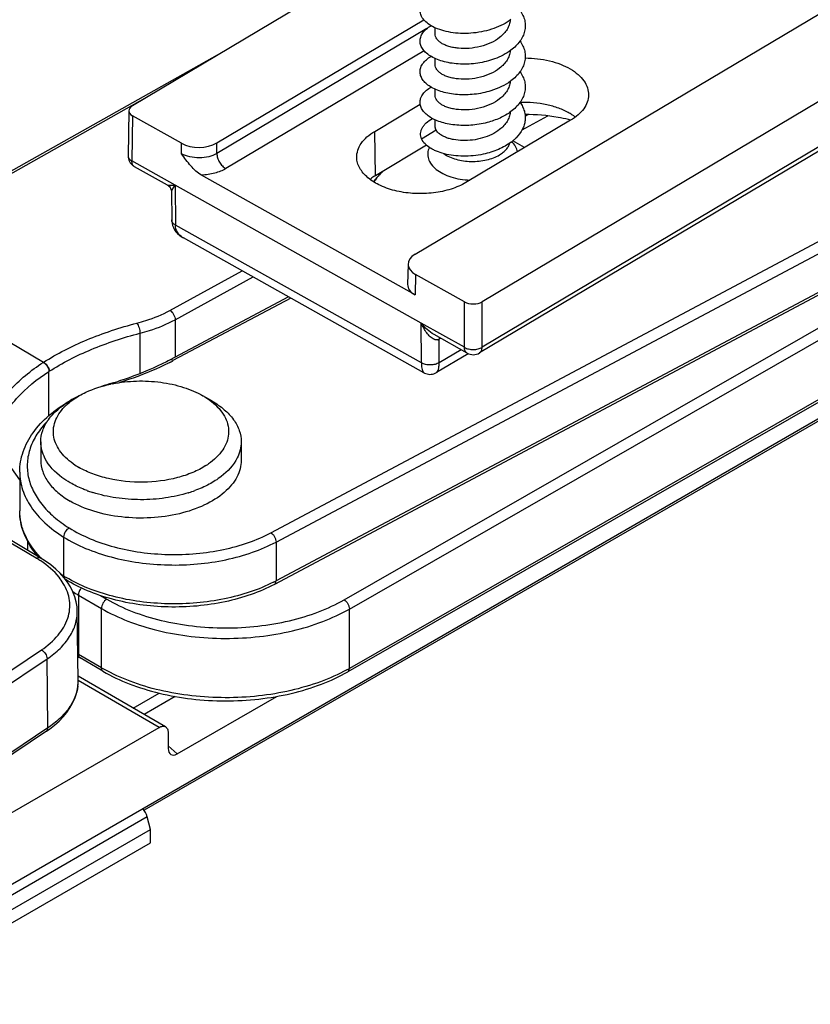
# Model space of a CAD drawing. Units: millimetres. Extents: x 299 to 994, y 404 to 873.
# Drawn here: x 777 to 808, y 459 to 499 of the extents above; entities that cross this region are included whole.
import ezdxf

# ---------------------------------------------------------------- set-up
doc = ezdxf.new("R2010")
doc.units = ezdxf.units.MM
doc.header["$LTSCALE"] = 23.1
doc.layers.get('0').update_dxf_attribs({"linetype": 'CONTINUOUS'})

# ---------------------------------------------------------------- blocks, each defined once
blk = doc.blocks.new('A$Ccb6f020b')
at = {"color": 7, "linetype": 'Continuous'}
for p, q in [((113.804, 72.716), (58.783, 39.996)), ((110.398, 68.711), (58.681, 37.955)), ((34.14, 13.36), (116.356, 60.828)), ((56.109, 41.897), (81.375, 56.923)), ((56.572, 54.811), (44.82, 47.822)), ((48.191, 46.335), (56.458, 51.251)), ((56.906, 50.687), (56.906, 50.932)), ((48.626, 50.086), (33.977, 41.825)), ((56.906, 49.462), (56.906, 49.707)), ((56.906, 48.237), (56.906, 48.482)), ((44.679, 47.624), (44.651, 45.822)), ((54.495, 46.798), (56.313, 47.878)), ((46.777, 46.323), (44.83, 47.414)), ((56.906, 47.002), (56.906, 47.257)), ((62.316, 47.242), (58.137, 44.757)), ((84.695, 46.903), (50.493, 28.715)), ((56.362, 46.496), (56.946, 46.858)), ((60.482, 46.151), (60.01, 46.424)), ((56.567, 46.243), (54.522, 45.027)), ((59.946, 46.373), (59.944, 46.372)), ((59.947, 46.373), (59.945, 46.371)), ((44.651, 45.822), (44.651, 45.817)), ((46.225, 44.65), (44.907, 45.389)), ((56.111, 40.268), (47.577, 45.051)), ((46.225, 44.65), (46.231, 44.646)), ((46.231, 44.646), (46.266, 44.622)), ((46.266, 44.622), (46.297, 44.594)), ((46.297, 44.594), (46.323, 44.561)), ((46.323, 44.561), (46.345, 44.525)), ((46.345, 44.525), (46.362, 44.486)), ((46.362, 44.486), (46.373, 44.445)), ((46.373, 44.445), (46.378, 44.404)), ((46.531, 44.653), (46.525, 44.649)), ((56.355, 39.143), (46.525, 44.652)), ((46.378, 44.404), (46.378, 44.391)), ((46.378, 44.391), (46.39, 43.264)), ((85.625, 43.671), (53.422, 25.226)), ((46.39, 43.264), (46.393, 43.215)), ((85.531, 42.931), (45.292, 19.699)), ((46.393, 43.215), (46.405, 43.127)), ((46.405, 43.127), (46.427, 43.041)), ((46.427, 43.041), (46.461, 42.955)), ((46.461, 42.955), (46.506, 42.872)), ((46.506, 42.872), (46.561, 42.794)), ((46.561, 42.794), (46.626, 42.72)), ((46.626, 42.72), (46.701, 42.652)), ((46.701, 42.652), (46.785, 42.59)), ((46.785, 42.59), (46.857, 42.547)), ((46.857, 42.547), (46.856, 42.547)), ((56.462, 37.162), (46.856, 42.547)), ((55.826, 41.503), (55.808, 40.69)), ((58.076, 39.99), (56.13, 41.081)), ((51.055, 40.193), (46.301, 37.665)), ((56.355, 39.139), (56.349, 39.15)), ((56.863, 38.687), (56.863, 38.687)), ((58.181, 37.949), (56.863, 38.687)), ((58.233, 37.924), (56.963, 37.169)), ((56.462, 37.162), (56.482, 37.152)), ((56.482, 37.152), (56.533, 37.13)), ((56.533, 37.13), (56.586, 37.113)), ((56.586, 37.113), (56.64, 37.103)), ((56.64, 37.103), (56.695, 37.099)), ((56.695, 37.099), (56.751, 37.1)), ((56.751, 37.1), (56.806, 37.108)), ((56.806, 37.108), (56.859, 37.122)), ((56.859, 37.122), (56.911, 37.142)), ((56.911, 37.142), (56.963, 37.169)), ((42.69, 36.242), (42.337, 36.038)), ((47.994, 36.038), (47.64, 36.242)), ((40.323, 32.885), (39.116, 34.59)), ((41.165, 34.405), (41.165, 33.67)), ((49.165, 34.405), (49.165, 33.67)), ((40.323, 33.2), (40.323, 31.649)), ((41.138, 29.776), (39.528, 30.728)), ((40.638, 30.434), (40.638, 30.072)), ((41.346, 29.645), (41.138, 29.776)), ((41.562, 29.49), (41.346, 29.645)), ((41.76, 29.328), (41.562, 29.49)), ((41.937, 29.158), (41.76, 29.328)), ((42.096, 28.982), (41.937, 29.158)), ((42.234, 28.799), (42.096, 28.982)), ((42.353, 28.611), (42.234, 28.799)), ((42.45, 28.417), (42.353, 28.611)), ((42.526, 28.219), (42.45, 28.417)), ((42.581, 28.018), (42.526, 28.219)), ((42.613, 27.814), (42.581, 28.018)), ((42.623, 27.646), (42.613, 27.814)), ((42.657, 24.891), (42.623, 27.646)), ((43.647, 25.249), (42.731, 25.782)), ((42.653, 24.743), (42.657, 24.894)), ((46.144, 23.029), (42.655, 25.044)), ((42.585, 24.352), (42.629, 24.547)), ((42.629, 24.547), (42.653, 24.743)), ((42.434, 23.968), (42.52, 24.158)), ((42.52, 24.158), (42.585, 24.352)), ((46.607, 21.946), (50.585, 24.243)), ((42.057, 23.423), (42.202, 23.599)), ((42.202, 23.599), (42.328, 23.781)), ((42.328, 23.781), (42.434, 23.968)), ((41.709, 23.089), (41.892, 23.253)), ((41.892, 23.253), (42.057, 23.423)), ((41.389, 22.85), (32.29, 16.738)), ((34.14, 16.218), (45.894, 23.005)), ((41.389, 22.85), (41.507, 22.933)), ((41.507, 22.933), (41.709, 23.089)), ((46.25, 22.804), (46.25, 22.161)), ((45.539, 18.928), (45.415, 19.437)), ((37.341, 14.196), (45.539, 18.928)), ((45.539, 18.394), (45.539, 18.928)), ((37.554, 13.784), (45.539, 18.394))]:
    blk.add_line(p, q, dxfattribs=at)
at = {"color": 9, "linetype": 'Continuous'}
for p, q in [((110.501, 68.941), (58.784, 38.187)), ((56.577, 50.899), (48.194, 45.914)), ((56.465, 50.017), (48.553, 45.312)), ((50.352, 30.776), (84.555, 48.965)), ((50.555, 30.404), (84.758, 48.592)), ((45.397, 48.165), (34.124, 41.809)), ((44.83, 47.414), (44.803, 45.621)), ((60.377, 46.856), (61.402, 47.417)), ((60.503, 47.409), (60.616, 47.471)), ((84.758, 47.041), (50.555, 28.853)), ((54.522, 45.027), (54.495, 46.798)), ((53.273, 28.099), (85.476, 46.544)), ((46.78, 45.906), (46.777, 46.323)), ((48.194, 45.914), (48.191, 46.335)), ((53.484, 27.731), (85.687, 46.176)), ((46.525, 44.654), (44.803, 45.621)), ((46.525, 44.652), (46.542, 43.057)), ((85.687, 43.808), (53.484, 25.363)), ((56.362, 37.553), (46.542, 43.057)), ((34.124, 41.809), (41.277, 37.581)), ((46.322, 39.652), (49.206, 41.229)), ((46.528, 39.281), (49.643, 40.985)), ((56.13, 41.081), (56.111, 40.268)), ((51.142, 40.145), (46.442, 37.645)), ((58.077, 38.181), (58.076, 39.99)), ((58.784, 38.187), (58.783, 39.996)), ((46.528, 39.281), (46.528, 37.786)), ((58.077, 38.181), (56.355, 39.145)), ((56.362, 37.553), (56.355, 39.143)), ((45.125, 38.74), (45.125, 37.128)), ((57.128, 38.538), (57.065, 38.501)), ((57.069, 37.564), (57.065, 38.501)), ((57.942, 38.083), (57.069, 37.564)), ((58.681, 37.955), (58.681, 37.955)), ((41.487, 35.451), (41.487, 37.211)), ((40.986, 29.762), (39.678, 30.535)), ((42.077, 30.605), (42.077, 29.054)), ((50.555, 30.404), (50.555, 28.853)), ((42.668, 28.287), (42.668, 25.919)), ((42.668, 28.287), (43.585, 27.754)), ((43.549, 28.265), (43.798, 28.121)), ((43.585, 25.386), (43.585, 27.754)), ((53.484, 25.363), (53.484, 27.731)), ((32.287, 20.118), (41.188, 26.097)), ((32.29, 19.609), (41.415, 25.74)), ((41.449, 22.986), (41.415, 25.74)), ((43.585, 25.386), (42.668, 25.919)), ((45.894, 23.005), (42.657, 24.874)), ((44.857, 23.773), (45.896, 24.373)), ((46.535, 24.241), (45.29, 23.523)), ((41.449, 22.986), (32.29, 16.833)), ((46.25, 22.264), (46.605, 21.945)), ((45.415, 19.437), (32.45, 11.951))]:
    blk.add_line(p, q, dxfattribs=at)
at = {"color": 7, "linetype": 'Continuous'}
for centre, radius, start, end in [((58.698, 50.465), 2.064, 306.2086, 306.8109), ((60.678, 40.839), 6.617, 75.6472, 76.412), ((61.316, 45.841), 1.933, 52.1633, 54.3968), ((58.739, 47.96), 1.995, 307.2593, 308.3353), ((58.957, 47.713), 1.665, 314.3974, 315.4011), ((45.151, 45.825), 0.5, 180.8623, 233.2097), ((45.153, 45.827), 0.503, 233.2149, 240.7102), ((56.337, 43.44), 2.32, 139.7815, 144.4934), ((56.429, 43.363), 2.44, 138.9265, 139.7992), ((58.425, 38.384), 0.5, 240.7089, 300.7688), ((46.459, 28.365), 8.735, 106.2179, 109.229), ((45.07, 31.47), 5.356, 101.2526, 102.1575), ((40.11, 50.174), 13.979, 286.2411, 286.5202), ((40.165, 49.989), 13.786, 286.5187, 287.43), ((45.611, 30.352), 6.572, 117.1105, 119.1967), ((45.499, 30.553), 6.343, 119.2003, 119.9799), ((44.105, 35.868), 2.858, 234.9346, 235.2383), ((44.237, 36.066), 3.096, 235.3143, 240.0244), ((46.167, 35.956), 2.964, 302.4095, 304.7626), ((44.783, 37.257), 5.115, 249.8445, 250.3734), ((44.818, 37.355), 5.218, 250.3752, 251.4678), ((44.857, 37.472), 5.343, 251.4671, 252.412), ((45.45, 37.558), 5.431, 287.2787, 287.4975), ((45.527, 37.323), 5.184, 287.4723, 290.1536), ((43.846, 32.227), 3.681, 218.1099, 220.9273), ((45.981, 31.368), 6.463, 238.9063, 239.8049)]:
    blk.add_arc(centre, radius, start, end, dxfattribs=at)
at = {"color": 9, "linetype": 'Continuous'}
for centre, radius, start, end in [((56.231, 43.565), 2.153, 140.7936, 145.5715), ((56.331, 43.485), 2.281, 139.5935, 140.811), ((47.209, 43.177), 0.722, 237.6783, 240.75), ((56.972, 38.656), 0.181, 282.9546, 291.7061), ((56.974, 38.651), 0.175, 291.7225, 301.1182), ((43.178, 34.602), 3.534, 122.5379, 122.7593), ((41.447, 47.044), 10.643, 296.5552, 297.3648), ((41.557, 46.831), 10.404, 297.3654, 298.002), ((43.676, 33.824), 4.033, 122.6433, 122.8589), ((43.594, 31.356), 2.999, 207.3211, 209.9159), ((38.83, 26.115), 4.237, 57.7547, 59.4173), ((38.92, 26.258), 4.067, 56.5151, 57.7519), ((44.002, 32.526), 3.948, 223.8522, 224.3286), ((44.062, 32.585), 4.031, 224.3307, 225.3811), ((45.111, 33.895), 5.713, 236.4777, 237.9247), ((44.937, 33.616), 5.384, 237.9248, 239.2048), ((47.705, 34.213), 6.071, 296.9109, 297.9997), ((45.825, 33.715), 6.279, 237.4211, 239.8225), ((45.936, 31.535), 6.497, 239.5479, 239.8033), ((46.921, 31.119), 6.633, 239.8061, 240.8333), ((50.15, 31.186), 6.71, 298.7891, 299.8004), ((40.976, 24.871), 1.682, 354.0719, 357.7927), ((40.985, 24.871), 1.672, 357.7957, 0.7023), ((40.963, 24.872), 1.694, 352.8207, 354.0737)]:
    blk.add_arc(centre, radius, start, end, dxfattribs=at)
at = {"color": 7, "linetype": 'Continuous'}
for centre, major_axis, ratio, start_param, end_param in [((45.179, 47.621), (0.5, 0), 0.577298, 8.654213, 10.224934), ((47.474, 46.737), (1, 0), 0.577428, -2.341202, -0.770558), ((56.826, 41.495), (1, 0), 0.577252, 8.654363, 10.225007), ((56.808, 40.682), (1, 0), 0.577252, 3.128441, 3.941822), ((58.425, 40.197), (0.5, 0), 0.577386, -2.341356, -0.770636), ((46.606, 22.37), (0.24, 0.45), 0.57691, 2.327161, 3.889584), ((45.059, 19.503), (-0.271, 0.421), 0.606735, -2.08855, -1.314807)]:
    blk.add_ellipse(centre, major_axis=major_axis, ratio=ratio, start_param=start_param, end_param=end_param, dxfattribs=at)
for points, knots in [([(56.929, 50.921), (56.844, 50.958), (56.689, 51.04), (56.496, 51.194), (56.383, 51.343), (56.329, 51.467), (56.308, 51.56), (56.303, 51.653), (56.317, 51.746), (56.348, 51.838), (56.413, 51.96), (56.541, 52.106), (56.671, 52.198), (56.743, 52.241)], [0, 0, 0, 0, 0.156228, 0.293261, 0.412778, 0.467607, 0.520299, 0.572046, 0.624133, 0.677809, 0.734176, 0.857947, 1, 1, 1, 1]), ([(60.298, 51.629), (60.343, 51.566), (60.419, 51.436), (60.49, 51.226), (60.514, 51.011), (60.488, 50.796), (60.414, 50.586), (60.294, 50.386), (60.132, 50.199), (60.003, 50.089), (59.932, 50.036)], [0, 0, 0, 0, 0.125592, 0.24495, 0.360945, 0.477026, 0.596629, 0.722584, 0.856763, 1, 1, 1, 1]), ([(59.933, 51.261), (59.834, 51.187), (59.614, 51.052), (59.251, 50.897), (58.856, 50.784), (58.444, 50.718), (58.03, 50.699), (57.631, 50.726), (57.262, 50.797), (57.034, 50.875), (56.929, 50.921)], [0, 0, 0, 0, 0.118383, 0.2445, 0.375972, 0.509744, 0.6424, 0.770441, 0.890572, 1, 1, 1, 1]), ([(59.903, 51.24), (59.898, 51.176), (59.871, 51.047), (59.783, 50.863), (59.652, 50.692), (59.542, 50.593), (59.482, 50.546)], [0, 0, 0, 0, 0.229702, 0.469755, 0.725713, 1, 1, 1, 1]), ([(59.279, 49.691), (59.063, 49.612), (58.611, 49.501), (58.036, 49.469), (57.591, 49.509), (57.283, 49.569), (57.006, 49.657), (56.767, 49.77), (56.571, 49.903), (56.423, 50.055), (56.33, 50.221), (56.295, 50.396), (56.324, 50.572), (56.413, 50.739), (56.556, 50.892), (56.676, 50.976), (56.743, 51.016)], [0, 0, 0, 0, 0.165455, 0.331448, 0.410964, 0.486187, 0.5559, 0.619196, 0.675617, 0.725363, 0.769553, 0.810436, 0.851172, 0.89497, 0.944176, 1, 1, 1, 1]), ([(59.482, 50.546), (59.374, 50.461), (59.127, 50.315), (58.715, 50.173), (58.279, 50.101), (57.917, 50.102), (57.647, 50.139), (57.465, 50.183), (57.303, 50.241), (57.164, 50.312), (57.053, 50.394), (56.97, 50.485), (56.918, 50.583), (56.906, 50.653), (56.906, 50.687)], [0, 0, 0, 0, 0.141248, 0.292421, 0.446241, 0.594039, 0.663041, 0.727452, 0.786511, 0.839719, 0.886933, 0.928519, 0.965561, 1, 1, 1, 1]), ([(60.298, 50.404), (60.342, 50.342), (60.419, 50.212), (60.49, 50.002), (60.514, 49.787), (60.488, 49.572), (60.414, 49.362), (60.295, 49.162), (60.134, 48.975), (60.004, 48.865), (59.934, 48.813)], [0, 0, 0, 0, 0.125622, 0.245012, 0.361034, 0.477131, 0.596731, 0.722664, 0.856809, 1, 1, 1, 1]), ([(59.932, 50.036), (59.837, 49.965), (59.626, 49.834), (59.399, 49.735), (59.279, 49.691)], [0, 0, 0, 0, 0.484566, 1, 1, 1, 1]), ([(59.903, 50.015), (59.898, 49.951), (59.871, 49.822), (59.783, 49.638), (59.652, 49.467), (59.542, 49.368), (59.482, 49.321)], [0, 0, 0, 0, 0.229705, 0.469754, 0.725716, 1, 1, 1, 1]), ([(59.133, 48.417), (58.918, 48.35), (58.475, 48.259), (57.918, 48.248), (57.492, 48.3), (57.201, 48.367), (56.941, 48.46), (56.718, 48.574), (56.537, 48.708), (56.404, 48.858), (56.322, 49.021), (56.296, 49.191), (56.33, 49.361), (56.42, 49.523), (56.561, 49.67), (56.678, 49.753), (56.743, 49.791)], [0, 0, 0, 0, 0.168067, 0.334329, 0.413284, 0.487632, 0.556291, 0.618494, 0.673936, 0.722971, 0.766853, 0.807889, 0.849159, 0.89367, 0.94358, 1, 1, 1, 1]), ([(60.503, 49.728), (60.83, 49.727), (61.314, 49.673), (61.912, 49.489), (62.297, 49.307), (62.616, 49.085), (62.854, 48.828), (63.003, 48.544), (63.035, 48.341), (63.033, 48.244)], [0, 0, 0, 0, 0.306713, 0.45059, 0.583773, 0.704378, 0.812165, 0.909157, 1, 1, 1, 1]), ([(59.482, 49.321), (59.374, 49.236), (59.127, 49.091), (58.715, 48.948), (58.279, 48.877), (57.917, 48.877), (57.647, 48.914), (57.465, 48.958), (57.303, 49.016), (57.164, 49.087), (57.053, 49.169), (56.97, 49.26), (56.918, 49.359), (56.906, 49.428), (56.906, 49.462)], [0, 0, 0, 0, 0.141249, 0.292425, 0.446246, 0.594043, 0.663044, 0.727454, 0.786513, 0.839721, 0.886935, 0.92852, 0.965562, 1, 1, 1, 1]), ([(60.299, 49.179), (60.343, 49.116), (60.419, 48.986), (60.49, 48.777), (60.514, 48.562), (60.488, 48.347), (60.414, 48.137), (60.295, 47.937), (60.133, 47.75), (60.004, 47.64), (59.934, 47.588)], [0, 0, 0, 0, 0.125602, 0.244978, 0.360994, 0.477092, 0.596701, 0.722646, 0.856801, 1, 1, 1, 1]), ([(59.917, 48.8), (59.803, 48.717), (59.55, 48.568), (59.277, 48.462), (59.133, 48.417)], [0, 0, 0, 0, 0.48322, 1, 1, 1, 1]), ([(59.903, 48.79), (59.898, 48.726), (59.871, 48.597), (59.783, 48.413), (59.652, 48.243), (59.542, 48.143), (59.482, 48.096)], [0, 0, 0, 0, 0.229708, 0.469764, 0.725724, 1, 1, 1, 1]), ([(58.983, 47.149), (58.77, 47.093), (58.339, 47.023), (57.801, 47.031), (57.395, 47.095), (57.121, 47.167), (56.878, 47.264), (56.671, 47.38), (56.506, 47.514), (56.385, 47.662), (56.315, 47.821), (56.298, 47.987), (56.336, 48.151), (56.427, 48.306), (56.565, 48.449), (56.68, 48.529), (56.743, 48.567)], [0, 0, 0, 0, 0.170374, 0.336663, 0.414981, 0.488412, 0.556005, 0.617137, 0.671653, 0.720056, 0.763727, 0.805019, 0.84691, 0.892211, 0.942903, 1, 1, 1, 1]), ([(59.482, 48.096), (59.374, 48.012), (59.127, 47.866), (58.715, 47.723), (58.279, 47.652), (57.917, 47.652), (57.647, 47.69), (57.465, 47.733), (57.303, 47.791), (57.164, 47.862), (57.053, 47.944), (56.97, 48.035), (56.918, 48.134), (56.906, 48.204), (56.906, 48.237)], [0, 0, 0, 0, 0.141249, 0.292426, 0.446248, 0.594041, 0.663041, 0.727451, 0.78651, 0.839719, 0.886934, 0.92852, 0.965562, 1, 1, 1, 1]), ([(60.299, 47.954), (60.337, 47.9), (60.405, 47.787), (60.474, 47.607), (60.508, 47.422), (60.506, 47.235), (60.467, 47.051), (60.365, 46.806), (60.239, 46.642), (60.142, 46.544)], [0, 0, 0, 0, 0.128973, 0.25213, 0.371556, 0.489813, 0.609623, 0.733496, 1, 1, 1, 1]), ([(62.263, 47.528), (62.13, 47.605), (61.836, 47.738), (61.185, 47.922), (60.658, 47.962), (60.304, 47.946)], [0, 0, 0, 0, 0.228101, 0.475408, 1, 1, 1, 1]), ([(63.033, 48.244), (63.031, 48.151), (62.993, 47.957), (62.845, 47.687), (62.615, 47.441), (62.422, 47.305), (62.316, 47.242)], [0, 0, 0, 0, 0.218576, 0.45238, 0.711575, 1, 1, 1, 1]), ([(59.934, 47.588), (59.799, 47.487), (59.492, 47.311), (59.159, 47.195), (58.983, 47.149)], [0, 0, 0, 0, 0.481123, 1, 1, 1, 1]), ([(59.903, 47.565), (59.898, 47.501), (59.871, 47.372), (59.783, 47.188), (59.652, 47.018), (59.542, 46.918), (59.482, 46.871)], [0, 0, 0, 0, 0.229713, 0.469778, 0.725735, 1, 1, 1, 1]), ([(56.362, 46.496), (56.348, 46.531), (56.328, 46.603), (56.322, 46.715), (56.342, 46.827), (56.388, 46.936), (56.458, 47.041), (56.588, 47.178), (56.712, 47.261), (56.802, 47.309)], [0, 0, 0, 0, 0.111383, 0.219936, 0.329438, 0.443751, 0.566113, 0.698868, 1, 1, 1, 1]), ([(62.233, 47.271), (62.094, 47.304), (61.523, 47.423), (60.937, 47.472), (60.496, 47.472)], [0, 0, 0, 0, 0.244517, 1, 1, 1, 1]), ([(62.442, 47.413), (62.428, 47.423), (62.37, 47.463), (62.309, 47.501), (62.263, 47.528)], [0, 0, 0, 0, 0.244767, 1, 1, 1, 1]), ([(53.779, 45.759), (53.777, 45.855), (53.808, 46.056), (53.953, 46.337), (54.188, 46.592), (54.386, 46.733), (54.495, 46.798)], [0, 0, 0, 0, 0.218663, 0.451813, 0.710765, 1, 1, 1, 1]), ([(56.946, 46.858), (56.933, 46.881), (56.913, 46.927), (56.906, 46.978), (56.906, 47.002)], [0, 0, 0, 0, 0.513297, 1, 1, 1, 1]), ([(59.482, 46.871), (59.385, 46.795), (59.165, 46.662), (58.799, 46.523), (58.407, 46.443), (58.016, 46.421), (57.703, 46.452), (57.477, 46.505), (57.329, 46.556), (57.199, 46.618), (57.062, 46.708), (56.98, 46.794), (56.946, 46.858)], [0, 0, 0, 0, 0.134346, 0.277768, 0.424856, 0.568984, 0.703349, 0.76499, 0.822069, 0.874163, 0.921081, 1, 1, 1, 1]), ([(58.829, 45.888), (58.696, 45.859), (58.429, 45.818), (58.029, 45.8), (57.643, 45.826), (57.284, 45.893), (57.012, 45.982), (56.82, 46.071), (56.596, 46.201), (56.433, 46.352), (56.362, 46.496)], [0, 0, 0, 0, 0.151683, 0.302008, 0.44727, 0.583968, 0.709108, 0.766685, 0.820677, 1, 1, 1, 1]), ([(60.122, 46.523), (60.11, 46.512), (60.064, 46.468), (60.015, 46.426), (59.977, 46.396)], [0, 0, 0, 0, 0.245604, 1, 1, 1, 1]), ([(59.945, 46.371), (59.789, 46.253), (59.429, 46.053), (59.036, 45.932), (58.829, 45.888)], [0, 0, 0, 0, 0.479671, 1, 1, 1, 1]), ([(44.651, 45.817), (44.652, 45.778), (44.688, 45.691), (44.761, 45.637), (44.803, 45.614)], [0, 0, 0, 0, 0.448735, 1, 1, 1, 1]), ([(47.577, 45.051), (47.498, 45.096), (47.347, 45.212), (47.077, 45.497), (46.9, 45.741), (46.78, 45.906)], [0, 0, 0, 0, 0.231277, 0.481401, 1, 1, 1, 1]), ([(58.137, 44.757), (57.951, 44.646), (57.529, 44.467), (56.839, 44.323), (56.105, 44.296), (55.389, 44.391), (54.748, 44.599), (54.3, 44.865), (54.035, 45.123), (53.892, 45.325), (53.803, 45.538), (53.78, 45.687), (53.779, 45.759)], [0, 0, 0, 0, 0.127712, 0.26862, 0.415492, 0.559946, 0.694059, 0.811958, 0.864235, 0.91233, 0.957117, 1, 1, 1, 1]), ([(54.842, 45.219), (54.82, 45.199), (54.731, 45.118), (54.648, 45.033), (54.59, 44.966)], [0, 0, 0, 0, 0.25534, 1, 1, 1, 1]), ([(54.522, 45.027), (54.503, 45.016), (54.43, 44.971), (54.36, 44.922), (54.309, 44.882)], [0, 0, 0, 0, 0.256323, 1, 1, 1, 1]), ([(58.077, 38.174), (58.128, 38.145), (58.245, 38.103), (58.432, 38.084), (58.619, 38.106), (58.734, 38.15), (58.784, 38.18)], [0, 0, 0, 0, 0.238812, 0.501849, 0.763877, 1, 1, 1, 1]), ([(46.301, 37.665), (46.148, 37.584), (45.499, 37.26), (44.82, 37.001), (44.295, 36.836)], [0, 0, 0, 0, 0.239947, 1, 1, 1, 1]), ([(42.69, 36.242), (42.781, 36.294), (43.178, 36.499), (43.608, 36.634), (43.942, 36.706)], [0, 0, 0, 0, 0.234618, 1, 1, 1, 1]), ([(44.025, 36.723), (44.339, 36.786), (44.984, 36.857), (45.942, 36.809), (46.843, 36.615), (47.395, 36.383), (47.64, 36.242)], [0, 0, 0, 0, 0.259086, 0.520719, 0.771551, 1, 1, 1, 1]), ([(42.364, 36.024), (42.389, 36.044), (42.494, 36.122), (42.605, 36.192), (42.69, 36.242)], [0, 0, 0, 0, 0.242923, 1, 1, 1, 1]), ([(47.64, 36.242), (47.679, 36.219), (47.828, 36.129), (47.969, 36.027), (48.066, 35.943)], [0, 0, 0, 0, 0.259342, 1, 1, 1, 1]), ([(40.323, 33.2), (40.323, 33.473), (40.421, 34.036), (40.84, 34.813), (41.492, 35.502), (42.033, 35.876), (42.33, 36.047)], [0, 0, 0, 0, 0.224903, 0.46112, 0.717867, 1, 1, 1, 1]), ([(41.166, 34.405), (41.166, 34.557), (41.222, 34.875), (41.463, 35.317), (41.843, 35.717), (42.161, 35.936), (42.337, 36.038)], [0, 0, 0, 0, 0.21778, 0.450955, 0.71018, 1, 1, 1, 1]), ([(42.463, 33.529), (42.353, 33.606), (42.153, 33.768), (41.91, 34.049), (41.743, 34.351), (41.66, 34.667), (41.664, 34.988), (41.755, 35.303), (41.929, 35.603), (42.088, 35.781), (42.178, 35.865)], [0, 0, 0, 0, 0.145167, 0.27795, 0.400095, 0.5151, 0.627721, 0.743213, 0.866218, 1, 1, 1, 1]), ([(42.178, 35.865), (42.192, 35.879), (42.252, 35.934), (42.315, 35.987), (42.364, 36.024)], [0, 0, 0, 0, 0.244983, 1, 1, 1, 1]), ([(48.066, 35.943), (48.167, 35.858), (48.346, 35.677), (48.546, 35.369), (48.658, 35.043), (48.676, 34.709), (48.599, 34.378), (48.432, 34.063), (48.18, 33.77), (47.972, 33.601), (47.857, 33.521)], [0, 0, 0, 0, 0.136489, 0.2611, 0.37706, 0.489177, 0.603064, 0.723947, 0.855614, 1, 1, 1, 1]), ([(47.994, 36.038), (48.169, 35.936), (48.487, 35.717), (48.868, 35.317), (49.109, 34.875), (49.165, 34.557), (49.165, 34.405)], [0, 0, 0, 0, 0.289393, 0.54911, 0.782298, 1, 1, 1, 1]), ([(41.33, 33.748), (41.278, 33.851), (41.194, 34.065), (41.165, 34.293), (41.166, 34.405)], [0, 0, 0, 0, 0.50973, 1, 1, 1, 1]), ([(49.165, 34.405), (49.165, 34.296), (49.137, 34.073), (49.058, 33.863), (49.007, 33.762)], [0, 0, 0, 0, 0.490716, 1, 1, 1, 1]), ([(41.165, 33.67), (41.165, 33.518), (41.222, 33.2), (41.462, 32.757), (41.844, 32.358), (42.162, 32.138), (42.337, 32.037)], [0, 0, 0, 0, 0.217684, 0.450968, 0.710852, 1, 1, 1, 1]), ([(42.337, 32.772), (42.224, 32.837), (41.83, 33.092), (41.486, 33.446), (41.33, 33.748)], [0, 0, 0, 0, 0.27744, 1, 1, 1, 1]), ([(49.165, 33.67), (49.165, 33.556), (49.134, 33.323), (49.001, 32.986), (48.784, 32.666), (48.375, 32.256), (47.678, 31.831), (46.676, 31.497), (45.552, 31.339), (44.396, 31.371), (43.303, 31.59), (42.633, 31.866), (42.337, 32.037)], [0, 0, 0, 0, 0.042856, 0.087487, 0.135312, 0.187288, 0.304543, 0.438214, 0.582578, 0.72968, 0.871393, 1, 1, 1, 1]), ([(47.756, 33.454), (47.589, 33.348), (47.22, 33.16), (46.389, 32.884), (45.247, 32.741), (44.098, 32.854), (43.248, 33.106), (42.865, 33.283), (42.69, 33.384)], [0, 0, 0, 0, 0.112383, 0.23456, 0.496918, 0.760948, 0.885167, 1, 1, 1, 1]), ([(49.007, 33.762), (48.861, 33.47), (48.491, 33.076), (47.876, 32.69), (47.508, 32.528), (47.313, 32.456)], [0, 0, 0, 0, 0.450038, 0.713168, 1, 1, 1, 1]), ([(43.021, 32.456), (42.959, 32.478), (42.725, 32.569), (42.498, 32.679), (42.337, 32.772)], [0, 0, 0, 0, 0.259522, 1, 1, 1, 1]), ([(47.063, 32.372), (46.761, 32.278), (46.128, 32.139), (45.152, 32.072), (44.177, 32.143), (43.544, 32.284), (43.243, 32.38)], [0, 0, 0, 0, 0.245028, 0.50026, 0.755247, 1, 1, 1, 1]), ([(40.95, 29.956), (40.757, 30.203), (40.516, 30.611), (40.351, 31.203), (40.323, 31.501), (40.323, 31.649)], [0, 0, 0, 0, 0.513395, 0.758416, 1, 1, 1, 1]), ([(50.493, 28.715), (50.195, 28.557), (49.55, 28.28), (48.511, 27.994), (47.4, 27.829), (46.257, 27.791), (45.122, 27.881), (44.036, 28.096), (43.037, 28.43), (42.427, 28.737), (42.15, 28.91)], [0, 0, 0, 0, 0.1169, 0.241659, 0.371849, 0.504577, 0.636652, 0.764947, 0.88676, 1, 1, 1, 1]), ([(43.647, 25.249), (43.983, 25.053), (44.715, 24.709), (45.906, 24.343), (47.192, 24.117), (48.527, 24.039), (49.863, 24.111), (51.153, 24.331), (52.348, 24.692), (53.084, 25.032), (53.422, 25.226)], [0, 0, 0, 0, 0.11472, 0.237816, 0.367048, 0.499537, 0.632092, 0.761515, 0.884909, 1, 1, 1, 1]), ([(45.894, 23.005), (45.936, 23.029), (46.018, 23.063), (46.111, 23.049), (46.144, 23.029)], [0, 0, 0, 0, 0.550848, 1, 1, 1, 1]), ([(46.144, 23.029), (46.178, 23.01), (46.236, 22.938), (46.248, 22.85), (46.248, 22.802)], [0, 0, 0, 0, 0.449545, 1, 1, 1, 1])]:
    blk.add_open_spline(points, degree=3, knots=knots, dxfattribs=at)
at = {"color": 9, "linetype": 'Continuous'}
for points, knots in [([(60.191, 45.978), (60.186, 46.015), (60.167, 46.088), (60.103, 46.234), (60.028, 46.332), (59.971, 46.391)], [0, 0, 0, 0, 0.233702, 0.476174, 1, 1, 1, 1]), ([(56.676, 46.159), (56.659, 46.123), (56.631, 46.049), (56.611, 45.933), (56.613, 45.817), (56.647, 45.66), (56.75, 45.467), (56.951, 45.266), (57.221, 45.098), (57.546, 44.969), (57.911, 44.883), (58.168, 44.858), (58.299, 44.853)], [0, 0, 0, 0, 0.049301, 0.097033, 0.144298, 0.192252, 0.293986, 0.40873, 0.538676, 0.682849, 0.838117, 1, 1, 1, 1]), ([(59.482, 45.86), (59.533, 45.891), (59.628, 45.956), (59.748, 46.07), (59.837, 46.194), (59.875, 46.284), (59.887, 46.329)], [0, 0, 0, 0, 0.282602, 0.54192, 0.779464, 1, 1, 1, 1]), ([(44.907, 45.389), (44.89, 45.398), (44.859, 45.424), (44.826, 45.478), (44.807, 45.546), (44.803, 45.595), (44.803, 45.621)], [0, 0, 0, 0, 0.215936, 0.448133, 0.70844, 1, 1, 1, 1]), ([(48.194, 45.914), (48.095, 45.855), (47.864, 45.768), (47.491, 45.725), (47.117, 45.764), (46.882, 45.848), (46.78, 45.906)], [0, 0, 0, 0, 0.235878, 0.497886, 0.761042, 1, 1, 1, 1]), ([(48.194, 45.914), (48.195, 45.857), (48.218, 45.736), (48.296, 45.567), (48.408, 45.418), (48.503, 45.34), (48.553, 45.312)], [0, 0, 0, 0, 0.237817, 0.500151, 0.762403, 1, 1, 1, 1]), ([(57.253, 45.909), (57.324, 45.86), (57.483, 45.773), (57.748, 45.678), (58.041, 45.617), (58.349, 45.592), (58.66, 45.604), (58.96, 45.652), (59.236, 45.735), (59.405, 45.815), (59.482, 45.86)], [0, 0, 0, 0, 0.11073, 0.231997, 0.361214, 0.494974, 0.629444, 0.760732, 0.885224, 1, 1, 1, 1]), ([(48.553, 45.312), (48.415, 45.23), (48.094, 45.106), (47.755, 45.058), (47.577, 45.051)], [0, 0, 0, 0, 0.4737, 1, 1, 1, 1]), ([(54.849, 45.223), (54.826, 45.202), (54.736, 45.12), (54.652, 45.032), (54.594, 44.964)], [0, 0, 0, 0, 0.256724, 1, 1, 1, 1]), ([(46.525, 44.649), (46.493, 44.644), (46.432, 44.636), (46.348, 44.631), (46.28, 44.633), (46.24, 44.642), (46.225, 44.65)], [0, 0, 0, 0, 0.325229, 0.60525, 0.833374, 1, 1, 1, 1]), ([(46.525, 44.649), (46.505, 44.623), (46.468, 44.574), (46.422, 44.504), (46.391, 44.445), (46.378, 44.407), (46.378, 44.391)], [0, 0, 0, 0, 0.329572, 0.611602, 0.838706, 1, 1, 1, 1]), ([(46.542, 43.057), (46.5, 43.081), (46.426, 43.136), (46.391, 43.224), (46.39, 43.264)], [0, 0, 0, 0, 0.550002, 1, 1, 1, 1]), ([(46.823, 42.566), (46.741, 42.618), (46.595, 42.761), (46.543, 42.96), (46.542, 43.057)], [0, 0, 0, 0, 0.499007, 1, 1, 1, 1]), ([(45.003, 39.143), (45.123, 39.174), (45.576, 39.304), (46.016, 39.484), (46.322, 39.652)], [0, 0, 0, 0, 0.262091, 1, 1, 1, 1]), ([(46.322, 39.652), (46.351, 39.634), (46.407, 39.585), (46.471, 39.493), (46.516, 39.389), (46.528, 39.316), (46.528, 39.281)], [0, 0, 0, 0, 0.23558, 0.498288, 0.761925, 1, 1, 1, 1]), ([(41.277, 37.581), (41.822, 37.929), (43.032, 38.545), (44.321, 38.967), (45.003, 39.143)], [0, 0, 0, 0, 0.478543, 1, 1, 1, 1]), ([(45.003, 39.143), (45.021, 39.119), (45.055, 39.059), (45.104, 38.926), (45.125, 38.814), (45.125, 38.74)], [0, 0, 0, 0, 0.215808, 0.477938, 1, 1, 1, 1]), ([(45.125, 38.74), (45.252, 38.773), (45.735, 38.911), (46.203, 39.103), (46.528, 39.281)], [0, 0, 0, 0, 0.262091, 1, 1, 1, 1]), ([(56.863, 38.687), (56.763, 38.743), (56.58, 38.883), (56.425, 39.05), (56.355, 39.139)], [0, 0, 0, 0, 0.501151, 1, 1, 1, 1]), ([(56.881, 38.492), (56.819, 38.515), (56.705, 38.596), (56.518, 38.81), (56.413, 39.004), (56.355, 39.139)], [0, 0, 0, 0, 0.232527, 0.480617, 1, 1, 1, 1]), ([(41.5, 37.22), (42.03, 37.559), (43.208, 38.158), (44.461, 38.569), (45.125, 38.74)], [0, 0, 0, 0, 0.478543, 1, 1, 1, 1]), ([(57.074, 38.569), (57.073, 38.564), (57.067, 38.541), (57.065, 38.518), (57.065, 38.501)], [0, 0, 0, 0, 0.235332, 1, 1, 1, 1]), ([(57.013, 38.48), (56.98, 38.472), (56.934, 38.475), (56.892, 38.488), (56.881, 38.492)], [0, 0, 0, 0, 0.743667, 1, 1, 1, 1]), ([(58.181, 37.949), (58.164, 37.958), (58.133, 37.984), (58.099, 38.039), (58.08, 38.106), (58.077, 38.155), (58.077, 38.181)], [0, 0, 0, 0, 0.215447, 0.447987, 0.709458, 1, 1, 1, 1]), ([(58.681, 37.955), (58.715, 37.975), (58.773, 38.049), (58.784, 38.139), (58.784, 38.187)], [0, 0, 0, 0, 0.45081, 1, 1, 1, 1]), ([(38.794, 34.868), (39.102, 35.43), (39.815, 36.45), (40.763, 37.263), (41.266, 37.573)], [0, 0, 0, 0, 0.520646, 1, 1, 1, 1]), ([(41.266, 37.573), (41.331, 37.539), (41.435, 37.428), (41.488, 37.284), (41.487, 37.211)], [0, 0, 0, 0, 0.502923, 1, 1, 1, 1]), ([(41.277, 37.581), (41.342, 37.547), (41.447, 37.436), (41.5, 37.292), (41.5, 37.22)], [0, 0, 0, 0, 0.503354, 1, 1, 1, 1]), ([(46.205, 37.523), (46.058, 37.45), (45.44, 37.158), (44.796, 36.921), (44.301, 36.769)], [0, 0, 0, 0, 0.241618, 1, 1, 1, 1]), ([(46.442, 37.645), (46.419, 37.66), (46.373, 37.681), (46.32, 37.675), (46.301, 37.665)], [0, 0, 0, 0, 0.553942, 1, 1, 1, 1]), ([(57.069, 37.564), (57.019, 37.534), (56.904, 37.489), (56.717, 37.466), (56.53, 37.484), (56.413, 37.525), (56.362, 37.553)], [0, 0, 0, 0, 0.236494, 0.498782, 0.761696, 1, 1, 1, 1]), ([(56.362, 37.553), (56.362, 37.504), (56.366, 37.414), (56.384, 37.297), (56.412, 37.213), (56.445, 37.172), (56.462, 37.162)], [0, 0, 0, 0, 0.358789, 0.644899, 0.854631, 1, 1, 1, 1]), ([(56.963, 37.169), (56.981, 37.18), (57.015, 37.221), (57.046, 37.307), (57.065, 37.425), (57.069, 37.514), (57.069, 37.564)], [0, 0, 0, 0, 0.152441, 0.364702, 0.648269, 1, 1, 1, 1]), ([(39.147, 34.646), (39.438, 35.179), (40.112, 36.147), (41.011, 36.918), (41.487, 37.211)], [0, 0, 0, 0, 0.520398, 1, 1, 1, 1]), ([(44.081, 36.732), (44.076, 36.737), (44.059, 36.75), (44.034, 36.757), (44.02, 36.753)], [0, 0, 0, 0, 0.308384, 1, 1, 1, 1]), ([(41.428, 35.229), (41.273, 35.07), (41.003, 34.736), (40.724, 34.177), (40.601, 33.593), (40.642, 33.005), (40.844, 32.431), (41.197, 31.888), (41.689, 31.388), (42.083, 31.102), (42.298, 30.967)], [0, 0, 0, 0, 0.129937, 0.249726, 0.363109, 0.475134, 0.59114, 0.715597, 0.851527, 1, 1, 1, 1]), ([(40.323, 33.2), (40.323, 32.961), (40.406, 32.464), (40.764, 31.766), (41.333, 31.127), (41.813, 30.771), (42.077, 30.605)], [0, 0, 0, 0, 0.220068, 0.454194, 0.712661, 1, 1, 1, 1]), ([(41.155, 29.791), (40.903, 30.054), (40.583, 30.496), (40.36, 31.156), (40.323, 31.487), (40.323, 31.649)], [0, 0, 0, 0, 0.524988, 0.766102, 1, 1, 1, 1]), ([(42.298, 30.967), (42.233, 30.933), (42.129, 30.822), (42.077, 30.678), (42.077, 30.605)], [0, 0, 0, 0, 0.502666, 1, 1, 1, 1]), ([(42.298, 30.967), (42.563, 30.801), (43.147, 30.506), (44.108, 30.184), (45.158, 29.976), (46.258, 29.888), (47.367, 29.924), (48.442, 30.083), (49.445, 30.358), (50.066, 30.624), (50.352, 30.776)], [0, 0, 0, 0, 0.112066, 0.23361, 0.362202, 0.49486, 0.628233, 0.758913, 0.883748, 1, 1, 1, 1]), ([(50.352, 30.776), (50.381, 30.758), (50.436, 30.709), (50.5, 30.616), (50.543, 30.512), (50.555, 30.439), (50.555, 30.404)], [0, 0, 0, 0, 0.23472, 0.497389, 0.761474, 1, 1, 1, 1]), ([(42.077, 30.605), (42.356, 30.43), (42.972, 30.119), (43.983, 29.781), (45.088, 29.561), (46.246, 29.469), (47.413, 29.507), (48.545, 29.674), (49.6, 29.964), (50.254, 30.244), (50.555, 30.404)], [0, 0, 0, 0, 0.112069, 0.233613, 0.362203, 0.49486, 0.628231, 0.75891, 0.883745, 1, 1, 1, 1]), ([(40.986, 29.762), (41.011, 29.777), (41.062, 29.797), (41.118, 29.788), (41.138, 29.776)], [0, 0, 0, 0, 0.549916, 1, 1, 1, 1]), ([(42.063, 28.756), (42.013, 28.84), (41.768, 29.189), (41.437, 29.47), (41.164, 29.651)], [0, 0, 0, 0, 0.23064, 1, 1, 1, 1]), ([(41.188, 26.097), (41.435, 26.263), (41.865, 26.626), (42.223, 27.22), (42.329, 27.707), (42.324, 28.069), (42.236, 28.425), (42.128, 28.648), (42.063, 28.756)], [0, 0, 0, 0, 0.286468, 0.534257, 0.649494, 0.763051, 0.87873, 1, 1, 1, 1]), ([(42.085, 28.994), (42.084, 28.998), (42.079, 29.018), (42.077, 29.038), (42.077, 29.054)], [0, 0, 0, 0, 0.23817, 1, 1, 1, 1]), ([(50.453, 28.8), (50.155, 28.648), (49.514, 28.385), (48.484, 28.112), (47.383, 27.954), (46.252, 27.919), (45.128, 28.006), (44.053, 28.213), (43.063, 28.532), (42.457, 28.826), (42.18, 28.991)], [0, 0, 0, 0, 0.116805, 0.241664, 0.372014, 0.504881, 0.637074, 0.765451, 0.88719, 1, 1, 1, 1]), ([(50.493, 28.715), (50.513, 28.726), (50.549, 28.77), (50.555, 28.824), (50.555, 28.853)], [0, 0, 0, 0, 0.442471, 1, 1, 1, 1]), ([(42.782, 28.569), (42.748, 28.528), (42.694, 28.439), (42.668, 28.336), (42.668, 28.287)], [0, 0, 0, 0, 0.521797, 1, 1, 1, 1]), ([(43.798, 28.121), (43.735, 28.085), (43.635, 27.97), (43.585, 27.827), (43.585, 27.754)], [0, 0, 0, 0, 0.500257, 1, 1, 1, 1]), ([(43.798, 28.121), (44.121, 27.933), (44.828, 27.601), (45.981, 27.247), (47.23, 27.028), (48.528, 26.952), (49.827, 27.022), (51.079, 27.236), (52.236, 27.584), (52.948, 27.913), (53.273, 28.099)], [0, 0, 0, 0, 0.113952, 0.236965, 0.366514, 0.499503, 0.632562, 0.762313, 0.885643, 1, 1, 1, 1]), ([(53.273, 28.099), (53.303, 28.082), (53.36, 28.034), (53.426, 27.942), (53.471, 27.839), (53.484, 27.766), (53.484, 27.731)], [0, 0, 0, 0, 0.236977, 0.499748, 0.762656, 1, 1, 1, 1]), ([(41.415, 25.74), (41.6, 25.864), (41.935, 26.13), (42.328, 26.6), (42.572, 27.111), (42.625, 27.471), (42.623, 27.644)], [0, 0, 0, 0, 0.285357, 0.54294, 0.777863, 1, 1, 1, 1]), ([(43.585, 27.754), (43.923, 27.557), (44.661, 27.211), (45.866, 26.841), (47.17, 26.612), (48.527, 26.533), (49.884, 26.606), (51.192, 26.829), (52.401, 27.193), (53.144, 27.536), (53.484, 27.731)], [0, 0, 0, 0, 0.113952, 0.236964, 0.366513, 0.499503, 0.632562, 0.762313, 0.885643, 1, 1, 1, 1]), ([(41.188, 26.097), (41.254, 26.065), (41.361, 25.956), (41.415, 25.812), (41.415, 25.74)], [0, 0, 0, 0, 0.504873, 1, 1, 1, 1]), ([(42.731, 25.782), (42.71, 25.794), (42.675, 25.838), (42.668, 25.891), (42.668, 25.919)], [0, 0, 0, 0, 0.449874, 1, 1, 1, 1]), ([(43.647, 25.249), (43.627, 25.26), (43.592, 25.304), (43.585, 25.357), (43.585, 25.386)], [0, 0, 0, 0, 0.449874, 1, 1, 1, 1]), ([(53.381, 25.305), (53.044, 25.12), (52.312, 24.794), (51.127, 24.448), (49.85, 24.236), (48.527, 24.167), (47.206, 24.242), (45.932, 24.459), (44.751, 24.81), (44.023, 25.14), (43.688, 25.327)], [0, 0, 0, 0, 0.114902, 0.238325, 0.367836, 0.500475, 0.633048, 0.762368, 0.885487, 1, 1, 1, 1]), ([(53.422, 25.226), (53.443, 25.238), (53.478, 25.281), (53.484, 25.335), (53.484, 25.363)], [0, 0, 0, 0, 0.44862, 1, 1, 1, 1]), ([(42.644, 24.661), (42.624, 24.505), (42.538, 24.188), (42.286, 23.745), (41.917, 23.334), (41.615, 23.098), (41.449, 22.986)], [0, 0, 0, 0, 0.222263, 0.459074, 0.717183, 1, 1, 1, 1]), ([(41.389, 22.85), (41.408, 22.863), (41.442, 22.906), (41.449, 22.959), (41.449, 22.986)], [0, 0, 0, 0, 0.460277, 1, 1, 1, 1])]:
    blk.add_open_spline(points, degree=3, knots=knots, dxfattribs=at)

msp = doc.modelspace()

# ---------------------------------------------------------------- block references
msp.add_blockref('A$Ccb6f020b', (736.255, 447.515))

doc.saveas('drawing.dxf')
